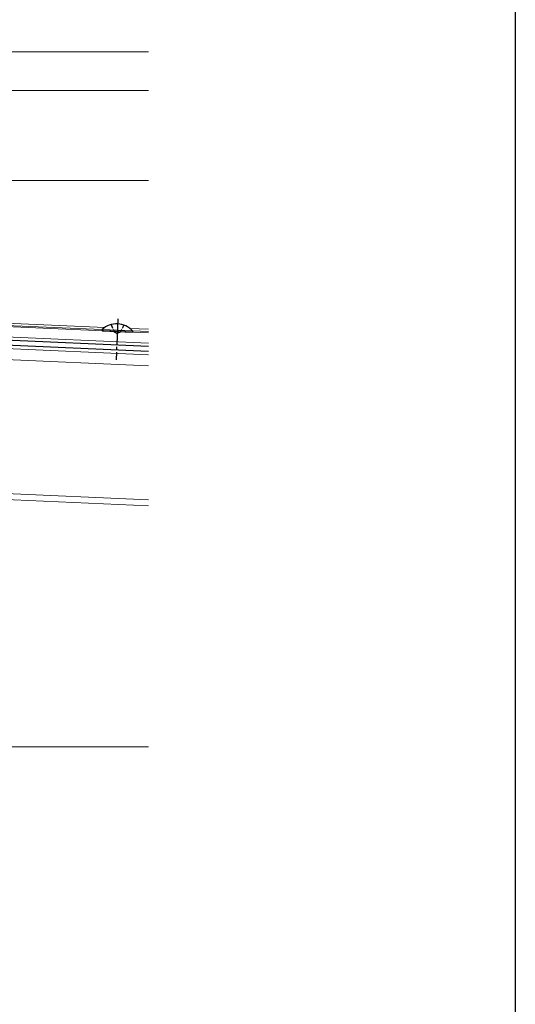
# Model space of a CAD drawing. Extents: x 0 to 990, y 0 to 1603.
# Drawn here: x 798 to 990, y 796 to 1179 of the extents above; entities that cross this region are included whole.
import ezdxf

# ---------------------------------------------------------------- set-up
doc = ezdxf.new("R2010")
doc.units = 0
doc.linetypes.add('YCENTER_1', pattern=[13, 10, -1, 1, -1])
doc.linetypes.add('YHIDDEN_1', pattern=[4, 3, -1])
for name, color, linetype, lineweight in [('YKK_12', 2, 'CONTINUOUS', 13), ('YKK_13', 4, 'CONTINUOUS', 30), ('YKK_D', 6, 'CONTINUOUS', 13)]:
    doc.layers.add(name, color=color, linetype=linetype, lineweight=lineweight)
doc.layers.add('YKK_ZWAK', color=7, linetype='CONTINUOUS')

msp = doc.modelspace()

# ---------------------------------------------------------------- linework, layer by layer
at = {"layer": 'YKK_12'}
for p, q in [((527.5, 1116.35), (847.5, 1116.35)), ((830.61, 1059.32), (740.49, 1063.25)), ((847.5, 1057.18), (787.1, 1059.82)), ((829.55, 1058.46), (787.48, 1060.3)), ((847.5, 1053.18), (770.31, 1056.55)), ((847.5, 1058.58), (840.36, 1058.89)), ((847.5, 1057.68), (841.34, 1057.95)), ((847.5, 1048.67), (769.92, 1052.06)), ((847.5, 1044.37), (769.93, 1047.75)), ((847.5, 990.02), (737.5, 994.82)), ((750.68, 996.55), (847.5, 992.32)), ((527.5, 896.35), (847.5, 896.35))]:
    msp.add_line(p, q, dxfattribs=at)
at = {"layer": 'YKK_13', "linetype": 'YHIDDEN_1', "ltscale": 0.5}
for p, q in [((833.04, 1060.42), (834.27, 1057.59)), ((838.04, 1060.21), (836.56, 1057.49)), ((834.27, 1057.59), (835.39, 1056.93)), ((836.56, 1057.49), (835.39, 1056.93))]:
    msp.add_line(p, q, dxfattribs=at)
at = {"layer": 'YKK_13', "linetype": 'YCENTER_1'}
msp.add_line((835.64, 1062.7), (834.95, 1046.72), dxfattribs=at)
at = {"layer": 'YKK_13'}
for p, q in [((847.5, 1051.92), (748.28, 1056.26)), ((829.55, 1058.47), (829.53, 1057.96)), ((829.53, 1057.96), (841.32, 1057.45)), ((829.55, 1058.47), (841.34, 1057.96)), ((841.34, 1057.96), (841.32, 1057.45)), ((847.5, 1049.92), (748.19, 1054.26))]:
    msp.add_line(p, q, dxfattribs=at)
msp.add_arc((835.2, 1052.48), 8.23, 41.7189, 133.2811, dxfattribs=at)
at = {"layer": 'YKK_D'}
for p, q in [((847.5, 1166.35), (189.5, 1166.35)), ((847.5, 1151.35), (687.5, 1151.35))]:
    msp.add_line(p, q, dxfattribs=at)
at = {"layer": 'YKK_ZWAK'}
msp.add_line((990, 1560), (990, 0), dxfattribs=at)

doc.saveas('drawing.dxf')
